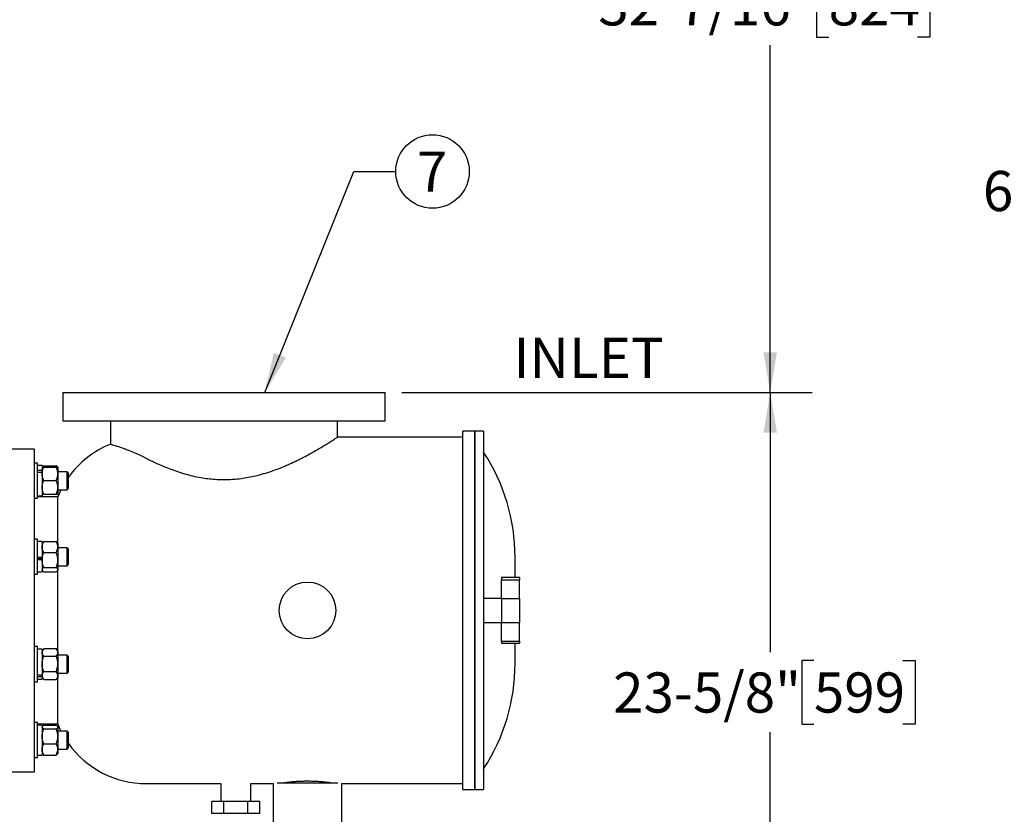
# Model space of a CAD drawing. Units: inches. Extents: x 0.1 to 22.1, y 0.1 to 17.1.
# Drawn here: x 10.3 to 13.2, y 3.1 to 5.5 of the extents above; entities that cross this region are included whole.
import ezdxf

# ---------------------------------------------------------------- set-up
doc = ezdxf.new("R2010")
doc.units = ezdxf.units.IN
doc.header["$MEASUREMENT"] = 0
doc.layers.add('7', color=7, linetype='Continuous', lineweight=25)
doc.styles.add('SLDTEXTSTYLE0', font='TXT', dxfattribs={"width": 0.75})
doc.dimstyles.new('SLDDIMSTYLE0', dxfattribs={"dimtxt": 0.12, "dimasz": 0.12, "dimexe": 0, "dimexo": 0.0625, "dimgap": 0.03, "dimtad": 0, "dimtih": 1, "dimtoh": 1, "dimdec": 6, "dimlfac": 14, "dimrnd": 1e-09, "dimzin": 12, "dimdsep": 46, "dimlunit": 5, "dimtxsty": 'SLDTEXTSTYLE0', "dimsah": 1, "dimcen": 0.09, "dimadec": 0, "dimazin": 3, "dimtfac": 1, "dimtofl": 0, "dimtmove": 0, "dimatfit": 3, "dimfxl": 0, "dimfrac": 2, "dimtolj": 1, "dimtzin": 12, "dimarcsym": 0})
doc.dimstyles.new('SLDDIMSTYLE1', dxfattribs={"dimtxt": 0.12, "dimasz": 0.12, "dimexe": 0, "dimexo": 0.0625, "dimgap": 0.03, "dimtad": 0, "dimtih": 1, "dimtoh": 1, "dimlfac": 14, "dimrnd": 1e-09, "dimzin": 12, "dimdsep": 46, "dimlunit": 5, "dimtxsty": 'SLDTEXTSTYLE0', "dimsah": 1, "dimcen": 0.09, "dimadec": 0, "dimazin": 3, "dimtfac": 1, "dimtofl": 0, "dimtmove": 0, "dimatfit": 3, "dimfxl": 0, "dimfrac": 2, "dimtolj": 1, "dimtzin": 12, "dimarcsym": 0})
doc.dimstyles.new('SLDDIMSTYLE2', dxfattribs={"dimtxt": 0.18, "dimasz": 0.12, "dimexe": 0, "dimexo": 0.0625, "dimgap": 0, "dimtad": 0, "dimtih": 1, "dimtoh": 1, "dimdec": 0, "dimrnd": 1e-09, "dimzin": 0, "dimdsep": 46, "dimlunit": 5, "dimtxsty": 'Standard', "dimsah": 1, "dimcen": 0.09, "dimadec": 0, "dimazin": 0, "dimtfac": 0.12, "dimtdec": 0, "dimtofl": 0, "dimtmove": 0, "dimatfit": 3, "dimfxl": 0, "dimfrac": 2, "dimtolj": 1, "dimtzin": 0, "dimarcsym": 0})

# ---------------------------------------------------------------- blocks, each defined once
blk = doc.blocks.new('_D')
at = {"layer": '7', "color": 7}
for p, q in [((10.3902, 6.7247), (12.6689, 6.7247)), ((12.5439, 6.7247), (12.5439, 5.6862)), ((12.7189, 5.6618), (12.6823, 5.6618)), ((12.6823, 5.6618), (12.6823, 5.4713)), ((12.9849, 5.6618), (13.0215, 5.6618)), ((13.0215, 5.6618), (13.0215, 5.4713)), ((12.6823, 5.4713), (12.7189, 5.4713)), ((13.0215, 5.4713), (12.9849, 5.4713)), ((12.5439, 4.4087), (12.5439, 5.447)), ((11.4421, 4.4087), (12.6689, 4.4087))]:
    blk.add_line(p, q, dxfattribs=at)
for points in [[(12.5439, 6.7247), (12.5239, 6.6047), (12.5639, 6.6047)], [(12.5439, 4.4087), (12.5639, 4.5287), (12.5239, 4.5287)]]:
    blk.add_solid(points, dxfattribs=at)
at = {"layer": '7', "color": 7, "char_height": 0.12, "attachment_point": 1, "style": 'SLDTEXTSTYLE0'}
for s, insert in [('32-7/16"', (12.0298, 5.626)), ('824', (12.7189, 5.626))]:
    blk.add_mtext(s, dxfattribs=dict(at, insert=insert))
blk = doc.blocks.new('_D_2')
at = {"layer": '7', "color": 7}
for p, q in [((11.4421, 4.4087), (12.6689, 4.4087)), ((12.5439, 4.4087), (12.5439, 3.6317)), ((12.6746, 3.6074), (12.638, 3.6074)), ((12.638, 3.6074), (12.638, 3.4169)), ((12.9406, 3.6074), (12.9771, 3.6074)), ((12.9771, 3.6074), (12.9771, 3.4169)), ((12.638, 3.4169), (12.6746, 3.4169)), ((12.9771, 3.4169), (12.9406, 3.4169)), ((12.5439, 2.7234), (12.5439, 3.3925)), ((9.5757, 2.7234), (12.6689, 2.7234))]:
    blk.add_line(p, q, dxfattribs=at)
for points in [[(12.5439, 4.4087), (12.5239, 4.2887), (12.5639, 4.2887)], [(12.5439, 2.7234), (12.5639, 2.8434), (12.5239, 2.8434)]]:
    blk.add_solid(points, dxfattribs=at)
at = {"layer": '7', "color": 7, "char_height": 0.12, "attachment_point": 1, "style": 'SLDTEXTSTYLE0'}
for s, insert in [('23-5/8"', (12.0741, 3.5715)), ('599', (12.6746, 3.5715))]:
    blk.add_mtext(s, dxfattribs=dict(at, insert=insert))
blk = doc.blocks.new('_D_3')
at = {"layer": '7', "color": 7}
for p, q in [((9.5651, 7.5088), (13.6689, 7.5088)), ((13.5439, 7.5088), (13.5439, 5.1311)), ((13.48, 5.1067), (13.4434, 5.1067)), ((13.4434, 5.1067), (13.4434, 4.9162)), ((13.8346, 5.1067), (13.8712, 5.1067)), ((13.8712, 5.1067), (13.8712, 4.9162)), ((13.4434, 4.9162), (13.48, 4.9162)), ((13.5439, 2.7234), (13.5439, 4.8919)), ((13.8712, 4.9162), (13.8346, 4.9162)), ((9.5757, 2.7234), (13.6689, 2.7234))]:
    blk.add_line(p, q, dxfattribs=at)
for points in [[(13.5439, 7.5088), (13.5239, 7.3888), (13.5639, 7.3888)], [(13.5439, 2.7234), (13.5639, 2.8434), (13.5239, 2.8434)]]:
    blk.add_solid(points, dxfattribs=at)
at = {"layer": '7', "color": 7, "char_height": 0.12, "attachment_point": 1, "style": 'SLDTEXTSTYLE0'}
for s, insert in [('67"', (13.18, 5.0709)), ('1702', (13.48, 5.0709))]:
    blk.add_mtext(s, dxfattribs=dict(at, insert=insert))
blk = doc.blocks.new('SW_NOTE_0_16')
at = {"layer": '7', "color": 0}
blk.add_circle((0.1099, 0), 0.1099, dxfattribs=at)
at = {"layer": '7', "color": 0, "insert": (0.1087, 0.0597), "char_height": 0.12, "attachment_point": 2, "style": 'SLDTEXTSTYLE0'}
blk.add_mtext('7', dxfattribs=at)

msp = doc.modelspace()

# ---------------------------------------------------------------- linework, layer by layer
at = {"color": 7, "linetype": 'Continuous', "lineweight": 25}
for p, q in [((10.42781715, 4.40871793), (10.42781715, 4.32389647)), ((10.42781715, 4.40871793), (11.39210297, 4.40871793)), ((11.39210297, 4.32389647), (11.39210297, 4.40871793)), ((10.42781715, 4.32389647), (11.39210297, 4.32389647)), ((10.57067419, 4.32389647), (10.57067419, 4.25393141)), ((11.24924559, 4.27478935), (11.24924559, 4.32389647)), ((11.62424563, 4.27478935), (11.24924559, 4.27478935)), ((11.65996014, 4.2926466), (11.62424563, 4.2926466)), ((11.62424563, 3.75693226), (11.62424563, 4.2926466)), ((11.68674569, 4.2926466), (11.65996014, 4.2926466)), ((11.65996014, 4.2926466), (11.65996014, 3.22121795)), ((11.65996014, 3.75693226), (11.65996014, 4.2926466)), ((11.68674569, 4.2926466), (11.68674569, 3.75693226)), ((10.34299585, 4.23907517), (10.25817422, 4.23907517)), ((10.34299585, 3.75693226), (10.34299585, 4.23907517)), ((10.35256712, 4.19709597), (10.34299585, 4.19709597)), ((10.35256712, 4.14463164), (10.35256712, 4.19709597)), ((10.3659956, 4.18977462), (10.35256712, 4.18977462)), ((10.3659956, 4.18977462), (10.3659956, 4.17519042)), ((10.3660013, 4.1848165), (10.3659956, 4.1848103)), ((10.367065, 4.186051), (10.3660013, 4.1848165)), ((10.37135298, 4.18922534), (10.40813856, 4.18922534)), ((10.37135298, 4.18521493), (10.40813856, 4.18521493)), ((10.41349561, 4.1848103), (10.41242621, 4.186051)), ((10.41349561, 4.18480393), (10.41349561, 4.1653342)), ((10.3659956, 4.17519042), (10.35256712, 4.17519042)), ((10.3659956, 4.16961631), (10.35256712, 4.16961631)), ((10.3659956, 4.17183003), (10.3659956, 4.17519042)), ((10.3659956, 4.17192926), (10.3659956, 4.16961631)), ((10.3659956, 4.16961631), (10.3659956, 4.09948883)), ((10.44077797, 4.17141736), (10.41349561, 4.17141736)), ((10.41349561, 4.1653342), (10.41349561, 4.12516199)), ((10.44503142, 4.16716391), (10.44077797, 4.17141736)), ((10.44077797, 4.17057961), (10.44077797, 4.17141736)), ((10.44077797, 4.11784601), (10.44077797, 4.17057961)), ((10.44503142, 4.16645908), (10.44503142, 4.16716391)), ((10.44503142, 4.12209954), (10.44503142, 4.16645908)), ((10.35256712, 4.0921674), (10.35256712, 4.14463164)), ((10.37135298, 4.14545364), (10.40813856, 4.14545364)), ((10.41349561, 4.12516199), (10.41349561, 4.10445944)), ((10.35256712, 4.09948883), (10.3659956, 4.09948883)), ((10.4127896, 4.09621795), (10.35256712, 4.09621795)), ((10.3659956, 4.10445315), (10.3660013, 4.10444678)), ((10.3660013, 4.10444678), (10.367065, 4.10321228)), ((10.37135298, 4.10487035), (10.40813856, 4.10487035)), ((10.41242621, 4.10321228), (10.41349024, 4.10444678)), ((10.4127896, 3.95852041), (10.4127896, 4.09621795)), ((10.41349561, 4.10445944), (10.41348354, 4.10444678)), ((10.41349024, 4.10444678), (10.41349561, 4.10445315)), ((10.41349561, 4.11784601), (10.44077797, 4.11784601)), ((10.44077797, 4.11784601), (10.44503142, 4.12209954)), ((10.34299585, 4.0921674), (10.35256712, 4.0921674)), ((10.35256712, 3.96998685), (10.34299585, 3.96998685)), ((10.35256712, 3.88042475), (10.35256712, 3.96998685)), ((10.3659956, 3.9626655), (10.35256712, 3.9626655)), ((10.3659956, 3.9626655), (10.3659956, 3.91563583)), ((10.36742906, 3.95936411), (10.3659956, 3.95770118)), ((10.37135298, 3.96254163), (10.40813856, 3.96254163)), ((10.41349561, 3.95770118), (10.41206248, 3.95936411)), ((10.41349561, 3.95770118), (10.41349561, 3.94643195)), ((10.41349561, 3.94643195), (10.41349561, 3.9078128)), ((10.37135298, 3.93032235), (10.40813856, 3.93032235)), ((10.44077797, 3.94430833), (10.41349561, 3.94430833)), ((10.44503142, 3.94005471), (10.44077797, 3.94430833)), ((10.44077797, 3.93117041), (10.44077797, 3.94430833)), ((10.44077797, 3.89073689), (10.44077797, 3.93117041)), ((10.44503142, 3.92900312), (10.44503142, 3.94005471)), ((10.44503142, 3.89499043), (10.44503142, 3.92900312)), ((10.3659956, 3.91563583), (10.35256712, 3.91563583)), ((10.35256712, 3.9121245), (10.3659956, 3.9121245)), ((10.3659956, 3.90860337), (10.35256712, 3.90860337)), ((10.3659956, 3.91563583), (10.3659956, 3.90958418)), ((10.3659956, 3.90958418), (10.3659956, 3.90860337)), ((10.3659956, 3.90860337), (10.3659956, 3.87237972)), ((10.41349561, 3.9078128), (10.41349561, 3.87890337)), ((10.41349561, 3.89073689), (10.44077797, 3.89073689)), ((10.44077797, 3.89073689), (10.44503142, 3.89499043)), ((11.7807866, 3.8551465), (11.7807866, 3.91608998)), ((10.34299585, 3.86505828), (10.35256712, 3.86505828)), ((10.35256712, 3.86505828), (10.35256712, 3.88042475)), ((10.35256712, 3.87237972), (10.3659956, 3.87237972)), ((10.3659956, 3.87734403), (10.36742906, 3.8756811)), ((10.37135298, 3.88530325), (10.40813856, 3.88530325)), ((10.37135298, 3.8725035), (10.40813856, 3.8725035)), ((10.41206248, 3.8756811), (10.41349561, 3.87734403)), ((10.4127896, 3.75693226), (10.4127896, 3.8765248)), ((10.41349561, 3.87890337), (10.41349561, 3.87734403)), ((11.79388856, 3.8551465), (11.74031712, 3.8551465)), ((11.74031712, 3.8551465), (11.74031712, 3.84837887)), ((11.74031712, 3.84837887), (11.79388856, 3.84837887)), ((11.74031712, 3.79275916), (11.74031712, 3.84837887)), ((11.79388856, 3.8551465), (11.79388856, 3.84837887)), ((11.79388856, 3.79275916), (11.79388856, 3.84837887)), ((11.74031712, 3.79264652), (11.68674569, 3.79264652)), ((11.74031712, 3.79275916), (11.74031712, 3.72110536)), ((11.74031712, 3.79275916), (11.79388856, 3.79275916)), ((11.79388856, 3.79275916), (11.79388856, 3.72110536)), ((10.34299585, 3.27478939), (10.34299585, 3.75693226)), ((10.4127896, 3.63733971), (10.4127896, 3.75693226)), ((11.62424563, 3.22121795), (11.62424563, 3.75693226)), ((11.65996014, 3.22121795), (11.65996014, 3.75693226)), ((11.68674569, 3.75693226), (11.68674569, 3.22121795)), ((11.68674569, 3.72121791), (11.74031712, 3.72121791)), ((11.74031712, 3.72110536), (11.79388856, 3.72110536)), ((11.74031712, 3.66548564), (11.74031712, 3.72110536)), ((11.79388856, 3.66548564), (11.79388856, 3.72110536)), ((11.74031712, 3.66548564), (11.79388856, 3.66548564)), ((11.74031712, 3.66548564), (11.74031712, 3.65871793)), ((11.74031712, 3.65871793), (11.79388856, 3.65871793)), ((11.7807866, 3.59777445), (11.7807866, 3.65871793)), ((11.79388856, 3.66548564), (11.79388856, 3.65871793)), ((10.35256712, 3.64880615), (10.34299585, 3.64880615)), ((10.35256712, 3.54387758), (10.35256712, 3.64880615)), ((10.3659956, 3.64148471), (10.35256712, 3.64148471)), ((10.37096276, 3.64228349), (10.3659956, 3.6365204)), ((10.3659956, 3.64148471), (10.3659956, 3.56311475)), ((10.37135298, 3.64272877), (10.40813856, 3.64272877)), ((10.41349561, 3.6365204), (10.40852878, 3.64228349)), ((10.41349561, 3.6365204), (10.41349561, 3.63148795)), ((10.41349561, 3.63148795), (10.41349561, 3.59705361)), ((10.44077797, 3.62312754), (10.41349561, 3.62312754)), ((10.44503142, 3.618874), (10.44077797, 3.62312754)), ((10.44077797, 3.58969488), (10.44077797, 3.62312754)), ((10.37135298, 3.62024712), (10.40813856, 3.62024712)), ((10.41349561, 3.59705361), (10.41349561, 3.56190757)), ((10.44503142, 3.59075037), (10.44503142, 3.618874)), ((10.37135298, 3.57386018), (10.40813856, 3.57386018)), ((10.41349561, 3.56955619), (10.44077797, 3.56955619)), ((10.44077797, 3.56955619), (10.44077797, 3.58969488)), ((10.44077797, 3.56955619), (10.44503142, 3.57380973)), ((10.44503142, 3.57380973), (10.44503142, 3.59075037)), ((10.34299585, 3.54387758), (10.35256712, 3.54387758)), ((10.3659956, 3.56311475), (10.35256712, 3.56311475)), ((10.3659956, 3.55874346), (10.35256712, 3.55874346)), ((10.35256712, 3.55119902), (10.3659956, 3.55119902)), ((10.3659956, 3.56287807), (10.3659956, 3.55874346)), ((10.3659956, 3.55874346), (10.3659956, 3.55119902)), ((10.3659956, 3.55616333), (10.37096276, 3.55040024)), ((10.37097416, 3.55041013), (10.37135298, 3.54995496)), ((10.37135298, 3.54995496), (10.40813856, 3.54995496)), ((10.40851738, 3.55041013), (10.40813856, 3.54995496)), ((10.40852878, 3.55040024), (10.41349561, 3.55616333)), ((10.4127896, 3.41764652), (10.4127896, 3.55534402)), ((10.41349561, 3.56190757), (10.41349561, 3.55616333)), ((10.35256712, 3.42169707), (10.34299585, 3.42169707)), ((10.35256712, 3.31676851), (10.35256712, 3.42169707)), ((10.35256712, 3.41764652), (10.4127896, 3.41764652)), ((10.3659956, 3.41437564), (10.35256712, 3.41437564)), ((10.3659956, 3.41437564), (10.3659956, 3.32408994)), ((10.367065, 3.41065215), (10.3659956, 3.40941137)), ((10.37135298, 3.4138264), (10.40813856, 3.4138264)), ((10.37135298, 3.40261449), (10.40813856, 3.40261449)), ((10.41349561, 3.40941137), (10.41242621, 3.41065215)), ((10.41349561, 3.40941137), (10.41349561, 3.40822045)), ((10.41349561, 3.40822045), (10.41349561, 3.38031764)), ((10.44077797, 3.39601851), (10.41349561, 3.39601851)), ((10.44503142, 3.39176493), (10.44077797, 3.39601851)), ((10.44077797, 3.34618472), (10.44077797, 3.39601851)), ((10.44503142, 3.34984477), (10.44503142, 3.39176493)), ((10.37135298, 3.35802084), (10.40813856, 3.35802084)), ((10.41349561, 3.38031764), (10.41349561, 3.34133003)), ((10.3659956, 3.32905421), (10.367065, 3.32781343)), ((10.41242621, 3.32781343), (10.41349561, 3.32905421)), ((10.41349561, 3.34244707), (10.44077797, 3.34244707)), ((10.41349561, 3.34133003), (10.41349561, 3.32905421)), ((10.44077797, 3.34244707), (10.44503142, 3.34670065)), ((10.44077797, 3.34244707), (10.44077797, 3.34618472)), ((10.44503142, 3.34670065), (10.44503142, 3.34984477)), ((10.34299585, 3.31676851), (10.35256712, 3.31676851)), ((10.35256712, 3.32408994), (10.3659956, 3.32408994)), ((10.37135298, 3.32463918), (10.40813856, 3.32463918)), ((10.25817422, 3.27478939), (10.34299585, 3.27478939)), ((11.06910614, 3.24128939), (11.25081381, 3.24128939)), ((10.6776538, 3.23907509), (10.90103143, 3.23907509)), ((10.90103143, 3.23907509), (10.90103143, 3.18550365)), ((10.99031704, 3.18550365), (10.99031704, 3.23907509)), ((10.99031704, 3.23907509), (11.05728142, 3.23907509)), ((11.05728142, 3.23907509), (11.05728142, 2.74128938)), ((11.26263853, 2.74128938), (11.26263853, 3.23907509)), ((11.26263853, 3.23907509), (11.62424563, 3.23907509)), ((11.62424563, 3.22121795), (11.65996014, 3.22121795)), ((11.65996014, 3.22121795), (11.68674569, 3.22121795)), ((10.87350535, 3.14978939), (10.87350535, 3.18550365)), ((10.90958996, 3.18550365), (10.87350535, 3.18550365)), ((10.90958996, 3.14978939), (10.90958996, 3.18550365)), ((10.98175851, 3.18550365), (10.90958996, 3.18550365)), ((10.98175851, 3.14978939), (10.98175851, 3.18550365)), ((11.01784312, 3.18550365), (10.98175851, 3.18550365)), ((11.01784312, 3.14978939), (11.01784312, 3.18550365)), ((10.90958996, 3.14978939), (10.87350535, 3.14978939)), ((10.98175851, 3.14978939), (10.90958996, 3.14978939)), ((11.01784312, 3.14978939), (10.98175851, 3.14978939))]:
    msp.add_line(p, q, dxfattribs=at)
at = {"color": 7, "linetype": 'Continuous', "lineweight": 25, "flags": 128}
for points in [[(10.42260358, 4.11784601), (10.41991232, 4.11237147), (10.4127896, 4.09621795)], [(10.4127896, 3.41764652), (10.4196076, 3.40213247), (10.42260358, 3.39601851)]]:
    msp.add_lwpolyline(points, dxfattribs=at)
at = {"color": 7, "linetype": 'Continuous', "lineweight": 25}
msp.add_circle((11.15996, 3.75693223), 0.08482143, dxfattribs=at)
for centre, radius, start, end in [((10.67765385, 3.98907509), 0.28571429, 111.94466388, 144.50621357), ((11.2093579, 3.91609), 0.57142857, 0, 33.3395003), ((11.2093579, 3.59777446), 0.57142857, 326.6604997, 0), ((10.67765385, 3.52478938), 0.28571429, 215.49378643, 270)]:
    msp.add_arc(centre, radius, start, end, dxfattribs=at)
for points, knots in [([(10.6776538, 4.21193477), (10.68247785, 4.20950347), (10.6921259, 4.20464089), (10.70759294, 4.19733102), (10.72378634, 4.19011328), (10.74209488, 4.18253189), (10.76261692, 4.17481381), (10.78572415, 4.16720676), (10.80999045, 4.16049584), (10.83378858, 4.15528524), (10.85660931, 4.15159677), (10.87841322, 4.14922484), (10.90065934, 4.14806276), (10.92297933, 4.14816715), (10.94499345, 4.1495341), (10.96675199, 4.15206704), (10.98831063, 4.15574804), (11.01132575, 4.1608628), (11.03532226, 4.16752545), (11.0601965, 4.1758104), (11.08410029, 4.18498885), (11.10686697, 4.1947731), (11.12823139, 4.20481038), (11.14830576, 4.21494843), (11.16704108, 4.22498685), (11.18477039, 4.23496698), (11.20106866, 4.24453029), (11.21580673, 4.25348611), (11.22826358, 4.26126518), (11.23706788, 4.26688488), (11.2428671, 4.27062935), (11.24649482, 4.27298963), (11.24880843, 4.27450231), (11.24909987, 4.27469367), (11.24924559, 4.27478935)], [0, 0, 0, 0, 0.0255661638, 0.0511320163, 0.0770078695, 0.1028832254, 0.1348520619, 0.1668173301, 0.1996243289, 0.2324256984, 0.2592277016, 0.2860276221, 0.3135950292, 0.3411619475, 0.3679729867, 0.3947856138, 0.4223302471, 0.4498775779, 0.4843674274, 0.5188636144, 0.5543402836, 0.5898197517, 0.6249937155, 0.660168131, 0.6961626567, 0.7321554913, 0.7710209469, 0.8098814204, 0.8502359778, 0.8905834799, 0.9176128777, 0.9446413184, 0.9723208837, 1, 1, 1, 1]), ([(10.57094205, 4.25393141), (10.57087698, 4.25394983), (10.57065278, 4.25401332), (10.57257134, 4.25347469), (10.57663236, 4.25231689), (10.58297983, 4.25042815), (10.59149713, 4.24776342), (10.6020492, 4.24424183), (10.61436328, 4.23983366), (10.62833617, 4.23445379), (10.64408078, 4.22787829), (10.66060946, 4.2204416), (10.67223752, 4.21463804), (10.6776538, 4.21193477)], [0, 0, 0, 0, 0.0397113258, 0.1368311769, 0.2331104646, 0.3293878813, 0.4285183712, 0.5276475664, 0.6228790435, 0.7181092191, 0.8162635279, 0.9144166026, 1, 1, 1, 1]), ([(10.3659956, 4.1653342), (10.36619948, 4.16811697), (10.3666146, 4.17378305), (10.36901736, 4.18037114), (10.37082659, 4.18412326), (10.37135298, 4.18521493)], [0, 0, 0, 0, 0.4062918793, 0.8272630819, 1, 1, 1, 1]), ([(10.37135298, 4.18521493), (10.37055774, 4.18518012), (10.36867618, 4.18509775), (10.36655366, 4.1849648), (10.36622269, 4.18486498), (10.36606197, 4.1848165)], [0, 0, 0, 0, 0.2735566281, 0.6472423761, 1, 1, 1, 1]), ([(10.36654102, 4.18490668), (10.36665316, 4.18525874), (10.36702366, 4.186422), (10.36903254, 4.18785895), (10.37083001, 4.18891739), (10.37135298, 4.18922534)], [0, 0, 0, 0, 0.23531552354, 0.77751980286, 1, 1, 1, 1]), ([(10.41295052, 4.18490668), (10.41283838, 4.18525874), (10.41246788, 4.186422), (10.410459, 4.18785895), (10.40866153, 4.18891739), (10.40813856, 4.18922534)], [0, 0, 0, 0, 0.23531552354, 0.77751980286, 1, 1, 1, 1]), ([(10.41349561, 4.1653342), (10.41329187, 4.16811697), (10.41287703, 4.17378307), (10.41047418, 4.18037113), (10.40866495, 4.18412326), (10.40813856, 4.18521493)], [0, 0, 0, 0, 0.4062910331, 0.8272628357, 1, 1, 1, 1]), ([(10.40813856, 4.18521493), (10.40893451, 4.18518012), (10.41081776, 4.18509775), (10.41298867, 4.18496072), (10.41332521, 4.18485663), (10.41349561, 4.18480393)], [0, 0, 0, 0, 0.2654579915, 0.6280807829, 1, 1, 1, 1]), ([(10.37135298, 4.14545364), (10.36994546, 4.1485448), (10.36707914, 4.15483978), (10.366008, 4.16171504), (10.36599592, 4.16524073), (10.3659956, 4.1653342)], [0, 0, 0, 0, 0.4843390151, 0.9863292677, 1, 1, 1, 1]), ([(10.40813856, 4.14545364), (10.40954554, 4.1485448), (10.41241076, 4.15483978), (10.41348759, 4.16171503), (10.4134954, 4.16524073), (10.41349561, 4.1653342)], [0, 0, 0, 0, 0.4843390394, 0.9863293172, 1, 1, 1, 1]), ([(10.3659956, 4.12516199), (10.36619948, 4.12800224), (10.36661463, 4.13378541), (10.36901732, 4.14050981), (10.37082659, 4.14433944), (10.37135298, 4.14545364)], [0, 0, 0, 0, 0.4062883535, 0.8272648405, 1, 1, 1, 1]), ([(10.37135298, 4.10487035), (10.36994546, 4.1080255), (10.36707917, 4.11445074), (10.366008, 4.1214677), (10.36599592, 4.12506657), (10.3659956, 4.12516199)], [0, 0, 0, 0, 0.4843424686, 0.9863271241, 1, 1, 1, 1]), ([(10.41349561, 4.12516199), (10.41329186, 4.12800224), (10.412877, 4.13378543), (10.41047421, 4.14050981), (10.40866495, 4.14433944), (10.40813856, 4.14545364)], [0, 0, 0, 0, 0.4062875074, 0.8272645943, 1, 1, 1, 1]), ([(10.40813856, 4.10487035), (10.40954554, 4.10802551), (10.41241073, 4.11445075), (10.41348759, 4.12146769), (10.4134954, 4.12506657), (10.41349561, 4.12516199)], [0, 0, 0, 0, 0.4843424929, 0.9863271737, 1, 1, 1, 1]), ([(10.37135298, 4.10487035), (10.37055702, 4.10483558), (10.36867377, 4.10475331), (10.36650295, 4.10461608), (10.36616614, 4.10451209), (10.3659956, 4.10445944)], [0, 0, 0, 0, 0.2654576018, 0.6280799998, 1, 1, 1, 1]), ([(10.40813856, 4.10487035), (10.40893451, 4.10483558), (10.41081776, 4.10475331), (10.41298867, 4.10461608), (10.41332521, 4.10451209), (10.41349561, 4.10445944)], [0, 0, 0, 0, 0.2654579495, 0.6280808224, 1, 1, 1, 1]), ([(10.3659956, 3.94643195), (10.3660014, 3.94680093), (10.36603936, 3.94921493), (10.36691815, 3.95372005), (10.36906126, 3.95869709), (10.37078644, 3.96159122), (10.37135298, 3.96254163)], [0, 0, 0, 0, 0.0665314072, 0.4352781036, 0.8145501529, 1, 1, 1, 1]), ([(10.37135298, 3.93032235), (10.37055702, 3.93168626), (10.3686738, 3.93491326), (10.36650292, 3.94029084), (10.36616613, 3.94436769), (10.3659956, 3.94643195)], [0, 0, 0, 0, 0.265458445, 0.628075101, 1, 1, 1, 1]), ([(10.37135298, 3.96254163), (10.36973422, 3.96155707), (10.3680166, 3.96051238), (10.36750383, 3.95938959), (10.36747432, 3.95932497)], [0, 0, 0, 0, 0.9424476232, 1, 1, 1, 1]), ([(10.41349561, 3.94643195), (10.41348993, 3.94680093), (10.41345276, 3.94921494), (10.41257314, 3.95372005), (10.4104303, 3.95869709), (10.4087051, 3.96159122), (10.40813856, 3.96254163)], [0, 0, 0, 0, 0.0665311833, 0.4352779681, 0.8145501084, 1, 1, 1, 1]), ([(10.40813856, 3.96254163), (10.40975732, 3.96155707), (10.41147494, 3.96051238), (10.41198771, 3.95938959), (10.41201722, 3.95932497)], [0, 0, 0, 0, 0.9424476232, 1, 1, 1, 1]), ([(10.40813856, 3.93032235), (10.40893451, 3.93168626), (10.41081773, 3.93491326), (10.4129887, 3.94029083), (10.41332522, 3.94436769), (10.41349561, 3.94643195)], [0, 0, 0, 0, 0.2654587927, 0.6280759236, 1, 1, 1, 1]), ([(10.3659956, 3.9078128), (10.36619948, 3.91096348), (10.36661462, 3.91737874), (10.36901733, 3.92483809), (10.37082659, 3.92908635), (10.37135298, 3.93032235)], [0, 0, 0, 0, 0.4062884555, 0.8272637912, 1, 1, 1, 1]), ([(10.41349561, 3.9078128), (10.41329186, 3.91096349), (10.41287701, 3.91737876), (10.4104742, 3.92483809), (10.40866495, 3.92908635), (10.40813856, 3.93032235)], [0, 0, 0, 0, 0.4062876094, 0.827263545, 1, 1, 1, 1]), ([(10.37135298, 3.88530325), (10.36994546, 3.88880331), (10.36707917, 3.89593092), (10.366008, 3.9037145), (10.36599592, 3.90770695), (10.3659956, 3.9078128)], [0, 0, 0, 0, 0.4843437357, 0.9863292663, 1, 1, 1, 1]), ([(10.40813856, 3.88530325), (10.40954554, 3.88880331), (10.41241073, 3.89593093), (10.41348759, 3.90371449), (10.4134954, 3.90770695), (10.41349561, 3.9078128)], [0, 0, 0, 0, 0.48434376, 0.9863293158, 1, 1, 1, 1]), ([(10.3659956, 3.87890337), (10.36619948, 3.87979917), (10.3666146, 3.88162313), (10.36901735, 3.883744), (10.37082659, 3.88495183), (10.37135298, 3.88530325)], [0, 0, 0, 0, 0.4062925549, 0.8272638153, 1, 1, 1, 1]), ([(10.37135298, 3.8725035), (10.36994546, 3.87349855), (10.36707915, 3.8755249), (10.366008, 3.87773878), (10.36599592, 3.87887329), (10.3659956, 3.87890337)], [0, 0, 0, 0, 0.4843385703, 0.9863254003, 1, 1, 1, 1]), ([(10.41349561, 3.87890337), (10.41329187, 3.87979917), (10.41287703, 3.88162314), (10.41047418, 3.883744), (10.40866495, 3.88495183), (10.40813856, 3.88530325)], [0, 0, 0, 0, 0.4062917087, 0.8272635692, 1, 1, 1, 1]), ([(10.40813856, 3.8725035), (10.40954554, 3.87349855), (10.41241075, 3.8755249), (10.4134876, 3.87773877), (10.4134954, 3.87887329), (10.41349561, 3.87890337)], [0, 0, 0, 0, 0.4843385946, 0.9863254498, 1, 1, 1, 1]), ([(10.3659956, 3.63148795), (10.36620076, 3.63306104), (10.36661848, 3.63626406), (10.36890422, 3.63983528), (10.37057817, 3.64180714), (10.37097416, 3.6422736)], [0, 0, 0, 0, 0.4242335289, 0.8637945133, 1, 1, 1, 1]), ([(10.37135298, 3.62024712), (10.36994547, 3.62199492), (10.36707919, 3.62555417), (10.366008, 3.62944184), (10.36599592, 3.63143509), (10.3659956, 3.63148795)], [0, 0, 0, 0, 0.4843447541, 0.9863270596, 1, 1, 1, 1]), ([(10.41349561, 3.63148795), (10.41329187, 3.63306134), (10.41287704, 3.63626498), (10.41047415, 3.63999016), (10.40866495, 3.64211155), (10.40813856, 3.64272877)], [0, 0, 0, 0, 0.4062900354, 0.8272607088, 1, 1, 1, 1]), ([(10.40813856, 3.62024712), (10.40954553, 3.62199492), (10.41241071, 3.62555417), (10.4134876, 3.62944183), (10.4134954, 3.63143509), (10.41349561, 3.63148795)], [0, 0, 0, 0, 0.4843447784, 0.9863271091, 1, 1, 1, 1]), ([(10.3659956, 3.59705361), (10.3660014, 3.59758483), (10.36603936, 3.60106032), (10.36691813, 3.60754641), (10.36906128, 3.61471206), (10.37078644, 3.6188788), (10.37135298, 3.62024712)], [0, 0, 0, 0, 0.0665323973, 0.435282097, 0.8145505317, 1, 1, 1, 1]), ([(10.37135298, 3.57386018), (10.37055702, 3.57582384), (10.3686738, 3.58046987), (10.36650293, 3.58821211), (10.36616613, 3.59408166), (10.3659956, 3.59705361)], [0, 0, 0, 0, 0.2654599291, 0.6280778078, 1, 1, 1, 1]), ([(10.41349561, 3.59705361), (10.41348993, 3.59758483), (10.41345276, 3.60106033), (10.41257316, 3.60754641), (10.41043029, 3.61471206), (10.4087051, 3.6188788), (10.40813856, 3.62024712)], [0, 0, 0, 0, 0.0665321734, 0.4352819615, 0.8145504872, 1, 1, 1, 1]), ([(10.40813856, 3.57386018), (10.40893451, 3.57582384), (10.41081773, 3.58046987), (10.41298869, 3.5882121), (10.41332521, 3.59408166), (10.41349561, 3.59705361)], [0, 0, 0, 0, 0.2654602768, 0.6280786305, 1, 1, 1, 1]), ([(10.3659956, 3.56190757), (10.36619949, 3.56358061), (10.36661464, 3.56698719), (10.36901728, 3.570948), (10.37082659, 3.57320386), (10.37135298, 3.57386018)], [0, 0, 0, 0, 0.4062882572, 0.827267648, 1, 1, 1, 1]), ([(10.41349561, 3.56190757), (10.41329186, 3.56358061), (10.41287699, 3.5669872), (10.41047425, 3.570948), (10.40866495, 3.57320386), (10.40813856, 3.57386018)], [0, 0, 0, 0, 0.406287411, 0.8272674018, 1, 1, 1, 1]), ([(10.37135298, 3.54995496), (10.36994546, 3.55181348), (10.36707916, 3.55559823), (10.366008, 3.55973132), (10.36599592, 3.56185136), (10.3659956, 3.56190757)], [0, 0, 0, 0, 0.4843419272, 0.9863292974, 1, 1, 1, 1]), ([(10.40813856, 3.54995496), (10.40954554, 3.55181348), (10.41241074, 3.55559823), (10.41348759, 3.55973131), (10.4134954, 3.56185136), (10.41349561, 3.56190757)], [0, 0, 0, 0, 0.4843419515, 0.986329347, 1, 1, 1, 1]), ([(10.3659956, 3.40822045), (10.36619948, 3.40900512), (10.3666146, 3.41060281), (10.36901734, 3.41246059), (10.37082659, 3.41351858), (10.37135298, 3.4138264)], [0, 0, 0, 0, 0.4062929617, 0.8272643899, 1, 1, 1, 1]), ([(10.37135298, 3.40261449), (10.36994546, 3.40348616), (10.36707915, 3.40526124), (10.36600801, 3.40719977), (10.36599592, 3.40819409), (10.3659956, 3.40822045)], [0, 0, 0, 0, 0.4843420892, 0.9863313516, 1, 1, 1, 1]), ([(10.3659956, 3.38031764), (10.36619948, 3.38343858), (10.36661462, 3.38979326), (10.36901734, 3.39718209), (10.37082659, 3.40139018), (10.37135298, 3.40261449)], [0, 0, 0, 0, 0.4062880894, 0.8272632905, 1, 1, 1, 1]), ([(10.41349561, 3.40822045), (10.41329187, 3.40900512), (10.41287703, 3.41060282), (10.41047419, 3.41246059), (10.40866495, 3.41351858), (10.40813856, 3.4138264)], [0, 0, 0, 0, 0.40629211558, 0.82726414374, 1, 1, 1, 1]), ([(10.40813856, 3.40261449), (10.40954554, 3.40348616), (10.41241075, 3.40526125), (10.41348759, 3.40719977), (10.4134954, 3.40819409), (10.41349561, 3.40822045)], [0, 0, 0, 0, 0.4843421135, 0.9863314011, 1, 1, 1, 1]), ([(10.41349561, 3.38031764), (10.41329186, 3.38343858), (10.41287701, 3.38979328), (10.41047419, 3.39718209), (10.40866495, 3.40139018), (10.40813856, 3.40261449)], [0, 0, 0, 0, 0.4062872432, 0.8272630443, 1, 1, 1, 1]), ([(10.37135298, 3.35802084), (10.36994546, 3.36148772), (10.36707917, 3.36854776), (10.366008, 3.37625871), (10.36599592, 3.38021281), (10.3659956, 3.38031764)], [0, 0, 0, 0, 0.4843431275, 0.9863278315, 1, 1, 1, 1]), ([(10.3659956, 3.34133003), (10.3660014, 3.34171231), (10.36603936, 3.34421332), (10.36691815, 3.34888099), (10.36906128, 3.35403767), (10.37078644, 3.35703616), (10.37135298, 3.35802084)], [0, 0, 0, 0, 0.0665314094, 0.435278205, 0.8145490599, 1, 1, 1, 1]), ([(10.40813856, 3.35802084), (10.40954554, 3.36148772), (10.41241073, 3.36854776), (10.41348759, 3.37625869), (10.4134954, 3.38021281), (10.41349561, 3.38031764)], [0, 0, 0, 0, 0.4843431518, 0.986327881, 1, 1, 1, 1]), ([(10.41349561, 3.34133003), (10.41348993, 3.34171231), (10.41345276, 3.34421333), (10.41257314, 3.34888099), (10.41043029, 3.35403767), (10.4087051, 3.35703616), (10.40813856, 3.35802084)], [0, 0, 0, 0, 0.0665311855, 0.4352780696, 0.8145490154, 1, 1, 1, 1]), ([(10.37135298, 3.32463918), (10.37055702, 3.3260523), (10.36867382, 3.32939574), (10.36650292, 3.33496735), (10.36616613, 3.33919129), (10.3659956, 3.34133003)], [0, 0, 0, 0, 0.2654609716, 0.6280763803, 1, 1, 1, 1]), ([(10.36708109, 3.32782726), (10.36788206, 3.32706466), (10.36902311, 3.32597828), (10.37081803, 3.32494664), (10.37135298, 3.32463918)], [0, 0, 0, 0, 0.7019631107, 1, 1, 1, 1]), ([(10.40813856, 3.32463918), (10.40893451, 3.3260523), (10.41081771, 3.32939574), (10.41298871, 3.33496734), (10.41332522, 3.33919129), (10.41349561, 3.34133003)], [0, 0, 0, 0, 0.2654613193, 0.6280772029, 1, 1, 1, 1]), ([(10.41241012, 3.32782726), (10.41160929, 3.32706466), (10.41046844, 3.32597827), (10.40867352, 3.32494664), (10.40813856, 3.32463918)], [0, 0, 0, 0, 0.7019610978, 1, 1, 1, 1]), ([(11.22990559, 3.24128939), (11.22802526, 3.24154476), (11.22342074, 3.24217012), (11.21400631, 3.24325576), (11.20218909, 3.24437715), (11.18917355, 3.24529391), (11.17522244, 3.24590628), (11.16102474, 3.24613471), (11.14672597, 3.24596188), (11.13299832, 3.2454168), (11.11990489, 3.24455175), (11.1080527, 3.24347843), (11.09775121, 3.24232733), (11.09248084, 3.241624), (11.08997346, 3.24128939)], [0, 0, 0, 0, 0.0603024347, 0.1476677991, 0.2334347183, 0.321705751, 0.4070995238, 0.4950278814, 0.5794137932, 0.666254887, 0.7505822227, 0.8373021939, 0.9225966353, 1, 1, 1, 1])]:
    msp.add_open_spline(points, degree=3, knots=knots, dxfattribs=at)

# ---------------------------------------------------------------- block references
at = {"layer": '7'}
msp.add_blockref('SW_NOTE_0_16', (11.42398879, 5.06922969), dxfattribs=at)

# ---------------------------------------------------------------- texts
at = {"layer": '7', "insert": (11.77577524, 4.5720079), "char_height": 0.12, "attachment_point": 1, "style": 'SLDTEXTSTYLE0'}
msp.add_mtext('INLET', dxfattribs=at)

# ---------------------------------------------------------------- dimensions: what is measured, and where the dimension line sits
at = {"layer": '7', "color": 7}
for base, p1, p2, dimstyle, picture, middle in [((13.54388857, 2.72343223), (9.51513056, 7.50879143), (9.52565308, 2.72343223), 'SLDDIMSTYLE1', '_D_3', (13.54388857, 5.01149654)), ((12.54388857, 4.40871795), (10.34018687, 6.72465544), (11.39210285, 4.40871795), 'SLDDIMSTYLE0', '_D', (12.54388857, 5.5665902)), ((12.54388857, 4.40871795), (9.52565308, 2.72343223), (11.39210285, 4.40871795), 'SLDDIMSTYLE0', '_D_2', (12.54388857, 3.5121088))]:
    dim = msp.add_linear_dim(base=base, p1=p1, p2=p2, angle=90, dimstyle=dimstyle, dxfattribs=at)
    dim.commit()
    dim.dimension.update_dxf_attribs({"geometry": picture, "text_midpoint": middle, "dimtype": 160})

# ---------------------------------------------------------------- leaders
at = {"layer": '7'}
msp.add_leader([(11.03234799, 4.40871795), (11.29898879, 5.06922969), (11.42398879, 5.06922969)], dimstyle='SLDDIMSTYLE2', dxfattribs=at)

doc.saveas('drawing.dxf')
